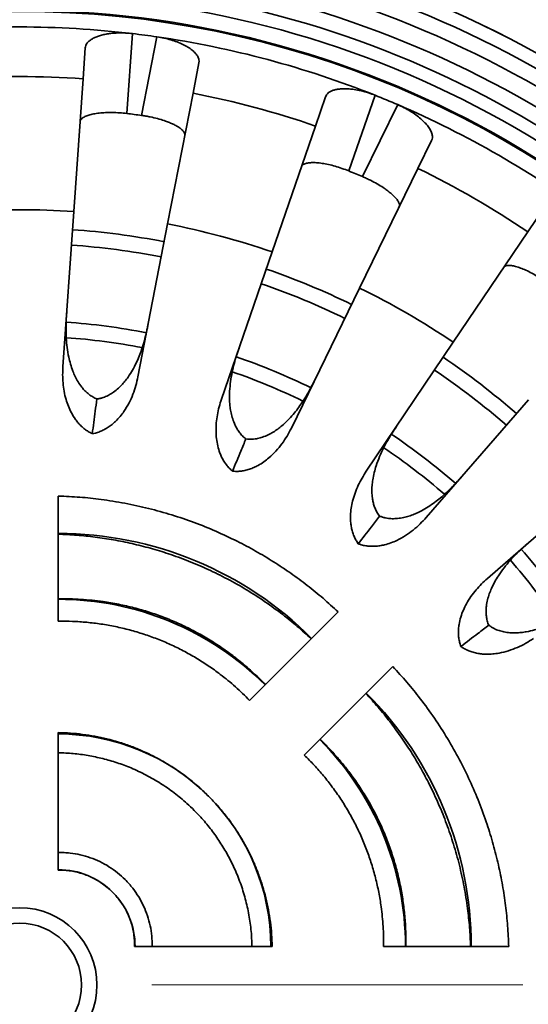
# Model space of a CAD drawing. Units: inches. Extents: x 0.1 to 15.7, y 0.1 to 10.9.
# Drawn here: x 2 to 2.3, y 7.7 to 8.4 of the extents above; entities that cross this region are included whole.
import ezdxf

# ---------------------------------------------------------------- set-up
doc = ezdxf.new("R2010")
doc.units = ezdxf.units.IN
doc.header["$MEASUREMENT"] = 0
doc.linetypes.add('PHANTOM', pattern=[0.5, 0.25, -0.05, 0.05, -0.05, 0.05, -0.05])

msp = doc.modelspace()

# ---------------------------------------------------------------- linework, layer by layer
at = {"color": 7, "linetype": 'Continuous', "lineweight": 35}
for p, q in [((2.04211511, 8.3497643), (2.03834828, 8.2958961)), ((2.04821534, 8.29459708), (2.05851898, 8.34760469)), ((2.0102047, 8.34021672), (2.00874491, 8.31934066)), ((2.08687097, 8.33012342), (2.0828779, 8.30958086)), ((2.00874491, 8.31934066), (2.00248429, 8.2298096)), ((2.0828779, 8.30958086), (2.06575285, 8.22148013)), ((2.17221807, 8.30725473), (2.16540489, 8.28746782)), ((2.20551225, 8.30821796), (2.18793165, 8.25716021)), ((2.19712629, 8.25335166), (2.22079822, 8.30188631)), ((2.16540489, 8.28746782), (2.13618525, 8.20260783)), ((2.24365965, 8.27766266), (2.23448584, 8.25885356)), ((2.23448584, 8.25885356), (2.19514217, 8.17818707)), ((2.32017977, 8.23348375), (2.30847751, 8.21613444)), ((2.00248429, 8.2298096), (1.99516191, 8.12509474)), ((2.06575285, 8.22148013), (2.04572353, 8.11843818)), ((2.30847751, 8.21613444), (2.25829013, 8.14172858)), ((2.13618525, 8.20260783), (2.10201018, 8.10335622)), ((2.19514217, 8.17818707), (2.14912611, 8.08384016)), ((2.25829013, 8.14172858), (2.19959134, 8.05470405)), ((2.30891758, 8.10288077), (2.2400507, 8.02365848)), ((2.36047767, 8.05132068), (2.28125539, 7.9824538)), ((1.99206746, 8.03804325), (1.99206746, 7.95364677)), ((2.1806841, 7.95991568), (2.12100678, 7.90023835)), ((2.21751258, 7.9230872), (2.15783526, 7.86340988)), ((1.99206746, 7.87857392), (1.99206746, 7.78589302)), ((2.13617082, 7.73447056), (2.04348993, 7.73447056)), ((2.29564015, 7.73447056), (2.21124367, 7.73447056))]:
    msp.add_line(p, q, dxfattribs=at)
at = {"color": 7, "linetype": 'PHANTOM', "lineweight": 18}
msp.add_line((4.55518041, 7.70842889), (0.88521567, 7.70842889), dxfattribs=at)
at = {"color": 7, "linetype": 'Continuous', "lineweight": 35}
for radius in [0.83333333, 0.65625, 0.05208333, 0.04166667]:
    msp.add_circle((1.96602579, 7.70842889), radius, dxfattribs=at)
for centre, radius, start, end in [((1.96602579, 7.70842889), 0.71837128, 31.92323383, 88.07447434), ((1.96602579, 7.70842889), 0.71833264, 31.97806928, 88.02193072), ((1.96602579, 7.70842889), 0.70915558, 34.42491924, 85.57508076), ((1.96602579, 7.70842889), 0.69877755, 34.70286932, 85.29713068), ((1.96602579, 7.70842889), 0.68666805, 34.7859969, 85.2140031), ((1.96602579, 7.70842889), 0.67628737, 34.63971521, 85.36028479), ((1.96602579, 7.70842889), 0.66746263, 32.14741392, 87.85258608), ((1.96602579, 7.70842889), 0.65708195, 30.6536433, 89.3463567), ((1.96602579, 7.70842889), 0.64583333, 83.23394225, 96.76605775), ((1.96602579, 7.70842889), 0.64583333, 81.76605775, 83.23394225), ((1.96602579, 7.70842889), 0.64583333, 68.23394225, 81.76605775), ((1.96602579, 7.70842889), 0.61240355, 86, 94), ((1.96602579, 7.70842889), 0.61240355, 71, 79), ((1.96602579, 7.70842889), 0.64583333, 66.76605775, 68.23394225), ((1.96602579, 7.70842889), 0.64583333, 53.23394225, 66.76605775), ((1.96602579, 7.70842889), 0.59190225, 82.01831033, 82.98168967), ((1.96602579, 7.70842889), 0.59190225, 67.01831033, 67.98168967), ((1.96602579, 7.70842889), 0.61240355, 56, 64), ((1.96602579, 7.70842889), 0.52265386, 86, 94), ((1.96602579, 7.70842889), 0.51041667, 79, 86), ((1.96602579, 7.70842889), 0.52265386, 71, 79), ((1.96602579, 7.70842889), 0.5, 79, 86), ((1.96602579, 7.70842889), 0.51041667, 64, 71), ((1.96602579, 7.70842889), 0.5, 64, 71), ((1.96602579, 7.70842889), 0.52265386, 56, 64), ((1.96602579, 7.70842889), 0.44791667, 79, 86), ((1.96602579, 7.70842889), 0.4375, 79.12539387, 85.88201849), ((1.96602579, 7.70842889), 0.44791667, 64, 71), ((1.96602579, 7.70842889), 0.51041667, 49, 56), ((1.96602579, 7.70842889), 0.4375, 64.12692668, 70.88328784), ((1.96602579, 7.70842889), 0.5, 49, 56), ((1.96602579, 7.70842889), 0.44791667, 49, 56), ((1.96602579, 7.70842889), 0.4375, 49.12553711, 55.88191149), ((1.99206746, 7.77129903), 0.24147637, 45, 90), ((1.96602579, 7.70842889), 0.44791667, 34, 41), ((1.96602579, 7.70842889), 0.4375, 34.12679608, 40.88326402), ((1.99206746, 7.77129903), 0.19713882, 45, 90), ((2.02889594, 7.73447056), 0.24147637, 0, 45), ((1.99206746, 7.73447056), 0.14317152, 45, 90), ((2.02889594, 7.73447056), 0.19713882, 0, 45), ((1.99206746, 7.73447056), 0.14317152, 360, 45), ((1.99206746, 7.73447056), 0.05171319, 45, 90), ((1.99206746, 7.73447056), 0.05171319, 360, 45)]:
    msp.add_arc(centre, radius, start, end, dxfattribs=at)
for points, knots in [([(2.0102047, 8.34021672), (2.01028262, 8.34070866), (2.01043871, 8.34169403), (2.01122811, 8.34311364), (2.01241511, 8.34446847), (2.01404672, 8.3457331), (2.01608587, 8.34688862), (2.01848153, 8.34789792), (2.02120311, 8.34874052), (2.02418967, 8.34940972), (2.0278516, 8.34996334), (2.03226469, 8.35027127), (2.03722884, 8.35024646), (2.04054403, 8.34991933), (2.04211511, 8.3497643)], [0, 0, 0, 0, 0.0787465149, 0.1577351675, 0.2364712081, 0.3153683119, 0.3945265513, 0.4733901979, 0.5487891343, 0.6244579152, 0.6998166885, 0.8033169384, 0.9067915159, 1, 1, 1, 1]), ([(2.05851898, 8.34760469), (2.06011885, 8.34733906), (2.06331868, 8.34680777), (2.06791823, 8.34561385), (2.07219451, 8.34416821), (2.07608508, 8.3424885), (2.07947737, 8.34062471), (2.08238262, 8.33858523), (2.08465726, 8.33643368), (2.08620786, 8.33424235), (2.08702419, 8.3321068), (2.08692204, 8.33078456), (2.08687097, 8.33012342)], [0, 0, 0, 0, 0.095788643, 0.191582751, 0.287246872, 0.382937675, 0.481148739, 0.579391565, 0.685148343, 0.790932447, 0.895462145, 1, 1, 1, 1]), ([(2.17221807, 8.30725473), (2.17242066, 8.30770973), (2.17282645, 8.30862114), (2.17395638, 8.30978806), (2.17545359, 8.31078951), (2.17735692, 8.31158876), (2.17962565, 8.31217713), (2.18220091, 8.312532), (2.18504783, 8.31264149), (2.18810583, 8.31251491), (2.19178627, 8.31210189), (2.19612869, 8.31125714), (2.20091727, 8.30994835), (2.20403483, 8.30877433), (2.20551225, 8.30821796)], [0, 0, 0, 0, 0.078746515, 0.157735168, 0.236471208, 0.315368312, 0.394526551, 0.473390198, 0.548789134, 0.624457915, 0.699816688, 0.803316938, 0.906791516, 1, 1, 1, 1]), ([(2.22079822, 8.30188631), (2.22227483, 8.30121564), (2.22522812, 8.29987428), (2.22936193, 8.2975306), (2.23311834, 8.29502743), (2.2364416, 8.292398), (2.23923592, 8.28971973), (2.24151432, 8.28699781), (2.24315459, 8.28433085), (2.2440852, 8.28181287), (2.24432099, 8.2795388), (2.2438801, 8.27828805), (2.24365965, 8.27766266)], [0, 0, 0, 0, 0.095788643, 0.191582751, 0.287246872, 0.382937675, 0.481148739, 0.579391565, 0.685148343, 0.790932447, 0.895462145, 1, 1, 1, 1]), ([(2.03834828, 8.2958961), (2.0366819, 8.29607501), (2.03334912, 8.29643282), (2.02845144, 8.29662935), (2.02381384, 8.29656393), (2.01952783, 8.29623569), (2.01572565, 8.29565854), (2.01244272, 8.29485512), (2.00981595, 8.29384616), (2.00803038, 8.29272949), (2.00697719, 8.29158025), (2.00680778, 8.29081157), (2.00672308, 8.29042723)], [0, 0, 0, 0, 0.100974193, 0.201949574, 0.302861223, 0.40378832, 0.506063423, 0.608357783, 0.714827269, 0.82131149, 0.91065465, 1, 1, 1, 1]), ([(2.07734749, 8.28112935), (2.07735078, 8.28162766), (2.07735738, 8.28262424), (2.07621559, 8.28430025), (2.07422551, 8.28604871), (2.07170556, 8.28761935), (2.06900614, 8.28895683), (2.06640466, 8.2900567), (2.06310915, 8.29125247), (2.05900422, 8.29247891), (2.05478349, 8.29346951), (2.05115399, 8.29415786), (2.0491949, 8.29445067), (2.04821534, 8.29459708)], [0, 0, 0, 0, 0.1123441128, 0.2246812693, 0.3371300728, 0.4495574211, 0.5229444979, 0.5965794178, 0.6699482876, 0.7752706697, 0.8805799907, 0.9402898427, 1, 1, 1, 1]), ([(2.18793165, 8.25716021), (2.18636836, 8.25776431), (2.18324175, 8.25897252), (2.17856182, 8.26042996), (2.17406531, 8.26156707), (2.16984039, 8.26235931), (2.16601838, 8.2627859), (2.16263938, 8.26285955), (2.15984097, 8.26256482), (2.15782723, 8.26194835), (2.15651248, 8.26111085), (2.1561499, 8.26041221), (2.15596861, 8.26006288)], [0, 0, 0, 0, 0.100974193, 0.201949574, 0.302861223, 0.40378832, 0.506063423, 0.608357783, 0.714827269, 0.82131149, 0.91065465, 1, 1, 1, 1]), ([(2.22178008, 8.23280288), (2.22191223, 8.23328335), (2.22217654, 8.23424427), (2.22150744, 8.23615869), (2.22003771, 8.23836265), (2.21801013, 8.24053198), (2.21574885, 8.24252254), (2.21352069, 8.24425825), (2.21064696, 8.24626621), (2.20699933, 8.2485133), (2.2031788, 8.25056255), (2.19985113, 8.25216683), (2.19803458, 8.25295672), (2.19712629, 8.25335166)], [0, 0, 0, 0, 0.112344113, 0.224681269, 0.337130073, 0.449557421, 0.522944498, 0.596579418, 0.669948288, 0.77527067, 0.880579991, 0.940289843, 1, 1, 1, 1]), ([(2.32239251, 8.18102918), (2.32103883, 8.18201731), (2.31833147, 8.18399357), (2.31418822, 8.18661261), (2.31013923, 8.18887475), (2.30626331, 8.19073349), (2.30268195, 8.19213476), (2.29943715, 8.19308044), (2.29665781, 8.19352004), (2.29455313, 8.19344576), (2.29306642, 8.19297709), (2.29253538, 8.19239609), (2.29226985, 8.19210559)], [0, 0, 0, 0, 0.100974193, 0.201949574, 0.302861223, 0.40378832, 0.506063423, 0.608357783, 0.714827269, 0.82131149, 0.91065465, 1, 1, 1, 1]), ([(1.99770451, 8.16145567), (1.99758971, 8.15968444), (1.99735994, 8.15613956), (1.99722023, 8.15044789), (1.99737246, 8.14448308), (1.99793835, 8.13822662), (1.99890939, 8.13238038), (2.0002029, 8.1270474), (2.0016409, 8.12270997), (2.00333233, 8.11870238), (2.00526359, 8.1150712), (2.00738051, 8.11197929), (2.00951186, 8.10946404), (2.01149899, 8.10751441), (2.01383951, 8.10566973), (2.0160815, 8.10431229), (2.0175815, 8.10366301), (2.01803359, 8.10346732)], [0, 0, 0, 0, 0.108831489, 0.217810825, 0.326763416, 0.435589306, 0.544291939, 0.618703354, 0.693096397, 0.748850638, 0.804642816, 0.860272003, 0.891640273, 0.92298537, 0.954716633, 0.986351818, 1, 1, 1, 1]), ([(2.01803359, 8.10346732), (2.018764, 8.10358263), (2.02022579, 8.1038134), (2.02280926, 8.10457232), (2.02565258, 8.10578157), (2.02883648, 8.10768641), (2.03185678, 8.10998598), (2.03465066, 8.11265691), (2.03704285, 8.11543556), (2.03958676, 8.11887546), (2.04216114, 8.12295246), (2.04458414, 8.12764415), (2.04657124, 8.13228783), (2.0484265, 8.13740037), (2.05010799, 8.14289822), (2.05156828, 8.14872502), (2.05230843, 8.15238728), (2.05267846, 8.15421821)], [0, 0, 0, 0, 0.020552605, 0.041132729, 0.079661634, 0.11829084, 0.168819427, 0.219544804, 0.270420724, 0.32115528, 0.404920014, 0.488803468, 0.572763567, 0.656632946, 0.771065381, 0.885544831, 1, 1, 1, 1]), ([(2.11387704, 8.1378201), (2.11330772, 8.13613893), (2.11216831, 8.13277432), (2.11056024, 8.12731274), (2.10916347, 8.12151178), (2.1080908, 8.11532204), (2.10751563, 8.10942368), (2.10738478, 8.10393763), (2.10765118, 8.09937582), (2.10824773, 8.095067), (2.10917337, 8.09105971), (2.11041791, 8.08752525), (2.11182565, 8.08454408), (2.11324046, 8.08214657), (2.11502379, 8.07975898), (2.11683806, 8.07786752), (2.1181189, 8.07685213), (2.11850494, 8.0765461)], [0, 0, 0, 0, 0.108831489, 0.217810825, 0.326763416, 0.435589306, 0.544291939, 0.618703354, 0.693096397, 0.748850638, 0.804642816, 0.860272003, 0.891640273, 0.92298537, 0.954716633, 0.986351818, 1, 1, 1, 1]), ([(2.01495776, 8.08010405), (2.01404595, 8.08055184), (2.01222117, 8.081448), (2.00973664, 8.08318358), (2.0074421, 8.08515786), (2.00537706, 8.08735659), (2.00307719, 8.09029916), (2.00078076, 8.0940284), (1.99873295, 8.09852133), (1.99709173, 8.10342338), (1.99586811, 8.1086855), (1.9951428, 8.11426284), (1.99489286, 8.11975403), (1.99507228, 8.12331562), (1.99516191, 8.12509474)], [0, 0, 0, 0, 0.045223707, 0.090505, 0.141215607, 0.192125534, 0.242956117, 0.336981304, 0.431371292, 0.525645823, 0.644023806, 0.762671429, 0.881447076, 1, 1, 1, 1]), ([(2.04572353, 8.11843818), (2.04529689, 8.11646937), (2.04444248, 8.11252654), (2.04246703, 8.10660389), (2.03984465, 8.10075051), (2.03685283, 8.09574872), (2.03373502, 8.09161339), (2.0310165, 8.08868404), (2.02829867, 8.08627096), (2.02569455, 8.08434948), (2.02293251, 8.08271914), (2.02004207, 8.08142077), (2.01741205, 8.08055924), (2.01565391, 8.08023316), (2.01495776, 8.08010405)], [0, 0, 0, 0, 0.133953435, 0.268261018, 0.402322091, 0.535938371, 0.619789231, 0.703596583, 0.759917926, 0.816315552, 0.872515914, 0.920559344, 0.968544881, 1, 1, 1, 1]), ([(2.11850494, 8.0765461), (2.1192403, 8.07646844), (2.12071201, 8.07631301), (2.12340387, 8.07637742), (2.12646329, 8.07680956), (2.13003171, 8.07782544), (2.13354426, 8.07926494), (2.13693424, 8.08112175), (2.13996408, 8.08318658), (2.14331162, 8.08585086), (2.14685349, 8.08912264), (2.15040823, 8.09302734), (2.15352949, 8.0969985), (2.15664475, 8.10145665), (2.1596919, 8.10633197), (2.16261051, 8.11158227), (2.1642733, 8.11492817), (2.16510461, 8.11660095)], [0, 0, 0, 0, 0.020552605, 0.041132729, 0.079661634, 0.11829084, 0.168819427, 0.219544804, 0.270420724, 0.32115528, 0.404920014, 0.488803468, 0.572763567, 0.656632946, 0.771065381, 0.885544831, 1, 1, 1, 1]), ([(2.01803359, 8.10346732), (2.01767268, 8.1007259), (2.01664628, 8.09292966), (2.01562192, 8.08514886), (2.01495776, 8.08010405)], [0, 0, 0, 0, 0.3516336185, 1, 1, 1, 1]), ([(2.10948705, 8.054775), (2.10872221, 8.05544353), (2.10719155, 8.05678144), (2.10524088, 8.05910092), (2.1035355, 8.0616018), (2.1021099, 8.06426009), (2.10065, 8.06769764), (2.09939701, 8.07189417), (2.09858183, 8.07676401), (2.09826528, 8.08192382), (2.09844529, 8.08732332), (2.09918822, 8.09289834), (2.10036802, 8.09826712), (2.10146314, 8.10166091), (2.10201018, 8.10335622)], [0, 0, 0, 0, 0.045223707, 0.090505, 0.141215607, 0.192125534, 0.242956117, 0.336981304, 0.431371292, 0.525645823, 0.644023806, 0.762671429, 0.881447076, 1, 1, 1, 1]), ([(2.21997376, 8.08492223), (2.21898872, 8.0834457), (2.2170173, 8.08049063), (2.21405047, 8.07563135), (2.2111999, 8.07038956), (2.20856175, 8.06468836), (2.20647957, 8.05913985), (2.20493329, 8.0538746), (2.20400992, 8.04939928), (2.20347094, 8.04508288), (2.20332788, 8.04097256), (2.20361523, 8.03723642), (2.20420341, 8.03399249), (2.2049495, 8.03131049), (2.2060541, 8.02854269), (2.20731701, 8.02624611), (2.2082914, 8.02493382), (2.20858508, 8.02453831)], [0, 0, 0, 0, 0.108831489, 0.217810825, 0.326763416, 0.435589306, 0.544291939, 0.618703354, 0.693096397, 0.748850638, 0.804642816, 0.860272003, 0.891640273, 0.92298537, 0.954716633, 0.986351818, 1, 1, 1, 1]), ([(2.14912611, 8.08384016), (2.14820444, 8.08204886), (2.14635867, 8.07846152), (2.14291763, 8.07325196), (2.13886964, 8.06827675), (2.1346852, 8.06421973), (2.13060333, 8.06103226), (2.12721927, 8.05890633), (2.12396949, 8.05727889), (2.12095679, 8.05609689), (2.11786691, 8.05523697), (2.11473891, 8.05473094), (2.11197552, 8.05457946), (2.1101929, 8.05471954), (2.10948705, 8.054775)], [0, 0, 0, 0, 0.133953435, 0.268261018, 0.402322091, 0.535938371, 0.619789231, 0.703596583, 0.759917926, 0.816315552, 0.872515914, 0.920559344, 0.968544881, 1, 1, 1, 1]), ([(2.11850494, 8.0765461), (2.1173727, 8.07381265), (2.11436352, 8.06654783), (2.11136029, 8.05929739), (2.10948705, 8.054775)], [0, 0, 0, 0, 0.376258625, 1, 1, 1, 1]), ([(2.1942397, 8.00584304), (2.19367394, 8.00668674), (2.19254172, 8.00837522), (2.19125784, 8.01112055), (2.19025785, 8.0139776), (2.18956884, 8.01691428), (2.18904838, 8.02061255), (2.18892424, 8.02499038), (2.18939724, 8.02990527), (2.19042693, 8.03497119), (2.1919983, 8.04014012), (2.19415883, 8.04533289), (2.19668798, 8.05021338), (2.19862416, 8.05320809), (2.19959134, 8.05470405)], [0, 0, 0, 0, 0.045223707, 0.090505, 0.141215607, 0.192125534, 0.242956117, 0.336981304, 0.431371292, 0.525645823, 0.644023806, 0.762671429, 0.881447076, 1, 1, 1, 1]), ([(2.20858508, 8.02453831), (2.20927529, 8.02427296), (2.21065663, 8.02374192), (2.21327343, 8.02310743), (2.21634045, 8.02273301), (2.2200502, 8.0227907), (2.22381564, 8.02327204), (2.22757068, 8.02418819), (2.23103171, 8.02539848), (2.23495474, 8.02710557), (2.23922273, 8.02934916), (2.24366695, 8.03220078), (2.24770967, 8.03522878), (2.25187263, 8.03872873), (2.25607778, 8.04264927), (2.26025582, 8.04696528), (2.26272794, 8.04976681), (2.26396387, 8.05116743)], [0, 0, 0, 0, 0.020552605, 0.041132729, 0.079661634, 0.11829084, 0.168819427, 0.219544804, 0.270420724, 0.32115528, 0.404920014, 0.488803468, 0.572763567, 0.656632946, 0.771065381, 0.885544831, 1, 1, 1, 1]), ([(2.1806841, 7.95991568), (2.17730891, 7.9630094), (2.17055658, 7.96919863), (2.15987966, 7.97785699), (2.1487524, 7.98609185), (2.13714626, 7.99382332), (2.12509371, 8.00103411), (2.11217024, 8.00793329), (2.09835376, 8.01440556), (2.0836423, 8.02033382), (2.06848188, 8.02549429), (2.05290688, 8.02983337), (2.03696303, 8.03332175), (2.02147078, 8.03578627), (2.00649242, 8.03740596), (1.99687986, 8.03783064), (1.99206746, 8.03804325)], [0, 0, 0, 0, 0.065834034, 0.131706039, 0.197539981, 0.264792958, 0.332086538, 0.399339462, 0.47526637, 0.55125183, 0.627178743, 0.705314953, 0.783514964, 0.861651291, 0.9307376, 1, 1, 1, 1]), ([(2.20858508, 8.02453831), (2.20674251, 8.02213702), (2.20195561, 8.01589861), (2.19717819, 8.00967256), (2.1942397, 8.00584304)], [0, 0, 0, 0, 0.38491982, 1, 1, 1, 1]), ([(2.2400507, 8.02365848), (2.23869682, 8.02216676), (2.23598547, 8.01917938), (2.23131334, 8.01503794), (2.22611561, 8.01127995), (2.22102372, 8.00844418), (2.21625595, 8.00642179), (2.21243698, 8.00524416), (2.20887672, 8.00451328), (2.20566075, 8.0041513), (2.20245358, 8.0041204), (2.1993012, 8.00444119), (2.19659277, 8.0050101), (2.19490713, 8.00560678), (2.1942397, 8.00584304)], [0, 0, 0, 0, 0.133953435, 0.268261018, 0.402322091, 0.535938371, 0.619789231, 0.703596583, 0.759917926, 0.816315552, 0.872515914, 0.920559344, 0.968544881, 1, 1, 1, 1]), ([(1.99206746, 8.01235759), (1.99621815, 8.01216684), (2.00452192, 8.01178523), (2.01692691, 8.01046134), (2.02934807, 8.00857789), (2.04175242, 8.00606555), (2.05410813, 8.00293406), (2.06682813, 7.99904245), (2.07985224, 7.99430167), (2.09310601, 7.98863443), (2.10615382, 7.98218627), (2.11893911, 7.97494503), (2.13141362, 7.96692133), (2.14280399, 7.95863129), (2.15320077, 7.95025276), (2.15941222, 7.94458859), (2.1625216, 7.94175317)], [0, 0, 0, 0, 0.066135764, 0.132309554, 0.198445208, 0.266002446, 0.333600363, 0.401157538, 0.477532558, 0.553966498, 0.630341526, 0.708939523, 0.787601717, 0.866199855, 0.933021246, 1, 1, 1, 1]), ([(2.30876434, 8.00636696), (2.30743071, 8.00519569), (2.30476164, 8.00285156), (2.30063823, 7.99892572), (2.29652811, 7.99460032), (2.29250427, 7.98977619), (2.28905698, 7.98495565), (2.28620064, 7.98027001), (2.28415044, 7.97618617), (2.28251266, 7.97215635), (2.28131064, 7.96822311), (2.28062122, 7.96453991), (2.28034976, 7.96125427), (2.28037628, 7.95847056), (2.28072689, 7.95551118), (2.28135236, 7.95296599), (2.28195391, 7.95144623), (2.28213521, 7.95098818)], [0, 0, 0, 0, 0.108831489, 0.217810825, 0.326763416, 0.435589306, 0.544291939, 0.618703354, 0.693096397, 0.748850638, 0.804642816, 0.860272003, 0.891640273, 0.92298537, 0.954716633, 0.986351818, 1, 1, 1, 1]), ([(2.26343994, 7.93664279), (2.26311183, 7.93760417), (2.2624552, 7.93952817), (2.26192561, 7.94251224), (2.26169915, 7.94553075), (2.26179369, 7.94854569), (2.26224815, 7.95225265), (2.2632613, 7.95651345), (2.26499025, 7.96113845), (2.26729601, 7.96576524), (2.27015166, 7.97035134), (2.27358256, 7.97480799), (2.27728869, 7.97886759), (2.27993398, 7.98125914), (2.28125539, 7.9824538)], [0, 0, 0, 0, 0.045223707, 0.090505, 0.141215607, 0.192125534, 0.242956117, 0.336981304, 0.431371292, 0.525645823, 0.644023806, 0.762671429, 0.881447076, 1, 1, 1, 1]), ([(2.13164567, 7.91087724), (2.12924144, 7.91329992), (2.12443117, 7.91814711), (2.11672472, 7.92491274), (2.10861008, 7.93134397), (2.10005892, 7.93736677), (2.09110077, 7.94295913), (2.08191556, 7.94800277), (2.07253923, 7.95249111), (2.06300994, 7.95642945), (2.05318586, 7.95987561), (2.04308922, 7.96279554), (2.0327498, 7.96516684), (2.02329561, 7.9667827), (2.01478881, 7.96781822), (2.00724263, 7.96842627), (1.99966359, 7.96875279), (1.9945995, 7.96871255), (1.99206746, 7.96869243)], [0, 0, 0, 0, 0.06596574, 0.131981242, 0.197946479, 0.265806392, 0.333721169, 0.401580774, 0.46780892, 0.534088388, 0.600316536, 0.668480197, 0.736699773, 0.804863752, 0.853486024, 0.902108334, 0.951054143, 1, 1, 1, 1]), ([(2.28213521, 7.95098818), (2.28273322, 7.95055324), (2.28393005, 7.94968277), (2.28629347, 7.94839262), (2.28915907, 7.94723716), (2.29275735, 7.94633273), (2.29651907, 7.9458231), (2.30038328, 7.94573615), (2.30403962, 7.94600942), (2.30827081, 7.94664299), (2.31297405, 7.9477055), (2.31800489, 7.9493097), (2.32269356, 7.95118819), (2.32762053, 7.95349143), (2.3326971, 7.95619001), (2.33784984, 7.9592776), (2.34096281, 7.96134384), (2.34251913, 7.96237685)], [0, 0, 0, 0, 0.020552605, 0.041132729, 0.079661634, 0.11829084, 0.168819427, 0.219544804, 0.270420724, 0.32115528, 0.404920014, 0.488803468, 0.572763567, 0.656632946, 0.771065381, 0.885544831, 1, 1, 1, 1]), ([(1.99206746, 7.95364677), (1.99526644, 7.95364952), (2.00166683, 7.95365502), (2.01125397, 7.95299775), (2.02088741, 7.9518445), (2.03053621, 7.95012712), (2.04016595, 7.94785086), (2.04956543, 7.94506164), (2.05870722, 7.94178186), (2.06757078, 7.93804293), (2.0763003, 7.9337841), (2.08485867, 7.92899776), (2.09321145, 7.92368879), (2.10036436, 7.9185548), (2.10640712, 7.91377108), (2.11144251, 7.90946057), (2.11633231, 7.90496733), (2.11944862, 7.90181468), (2.12100678, 7.90023835)], [0, 0, 0, 0, 0.066925844, 0.133902753, 0.200828232, 0.269693575, 0.338615057, 0.407480183, 0.474410401, 0.541392375, 0.6083226, 0.677204945, 0.746143674, 0.815026253, 0.861134584, 0.907242937, 0.953621455, 1, 1, 1, 1]), ([(2.28213521, 7.95098818), (2.27973392, 7.9491456), (2.27349552, 7.94435871), (2.26726946, 7.93958129), (2.26343994, 7.93664279)], [0, 0, 0, 0, 0.38491982, 1, 1, 1, 1]), ([(2.31230095, 7.94199443), (2.31060711, 7.94090395), (2.30721496, 7.93872011), (2.30163015, 7.93592902), (2.29563689, 7.93364435), (2.28998454, 7.93222309), (2.2848558, 7.9315036), (2.28086216, 7.93135452), (2.27723405, 7.93157001), (2.27403398, 7.93205271), (2.2709281, 7.93285294), (2.26796616, 7.9339787), (2.26549725, 7.93522921), (2.26402349, 7.93624184), (2.26343994, 7.93664279)], [0, 0, 0, 0, 0.133953435, 0.268261018, 0.402322091, 0.535938371, 0.619789231, 0.703596583, 0.759917926, 0.816315552, 0.872515914, 0.920559344, 0.968544881, 1, 1, 1, 1]), ([(2.29564015, 7.73447056), (2.29543998, 7.73906473), (2.29503951, 7.74825574), (2.29360146, 7.76198716), (2.29154004, 7.77573789), (2.28877775, 7.78947114), (2.28532534, 7.80315123), (2.28103648, 7.81720377), (2.27581753, 7.83156329), (2.26958806, 7.84614958), (2.26249854, 7.86050929), (2.25453546, 7.8745802), (2.24571049, 7.88830925), (2.23651848, 7.90094484), (2.2271385, 7.91257534), (2.22072388, 7.91958035), (2.21751258, 7.9230872)], [0, 0, 0, 0, 0.066121314, 0.132281099, 0.198402321, 0.265961731, 0.333562303, 0.40112166, 0.477047741, 0.553032373, 0.628958461, 0.707093755, 0.785292846, 0.863428256, 0.931629434, 1, 1, 1, 1]), ([(2.19935008, 7.90492469), (2.20213584, 7.90187099), (2.20770896, 7.89576185), (2.21550743, 7.8861076), (2.22292556, 7.87605067), (2.22989202, 7.8655656), (2.23639153, 7.85468136), (2.24262893, 7.84298465), (2.24849573, 7.83045273), (2.25388084, 7.8170816), (2.25856875, 7.80330281), (2.26251078, 7.78914768), (2.26568028, 7.7746578), (2.26790425, 7.76067914), (2.26936173, 7.74727159), (2.26975675, 7.73874102), (2.26995449, 7.73447056)], [0, 0, 0, 0, 0.065792136, 0.131621707, 0.197413736, 0.264604731, 0.331835745, 0.399026678, 0.475402876, 0.551837997, 0.628214203, 0.706813509, 0.785477016, 0.864076462, 0.931955741, 1, 1, 1, 1]), ([(2.09330502, 7.83570811), (2.09113368, 7.83780271), (2.08678893, 7.84199393), (2.07979692, 7.84775463), (2.07240144, 7.85316938), (2.06457627, 7.85815605), (2.05635454, 7.86268872), (2.04824766, 7.86650437), (2.04032753, 7.86966607), (2.03265162, 7.87225), (2.02477042, 7.87442702), (2.01670299, 7.87617492), (2.00847329, 7.8774659), (2.00025215, 7.87831454), (1.99477306, 7.87848818), (1.99206746, 7.87857392)], [0, 0, 0, 0, 0.080265593, 0.16060843, 0.24087405, 0.32409023, 0.407392464, 0.490608736, 0.562432205, 0.634310868, 0.706134412, 0.780037998, 0.854001615, 0.927905301, 1, 1, 1, 1]), ([(2.22628933, 7.73447056), (2.22630222, 7.73789688), (2.226328, 7.74475214), (2.22565681, 7.75502486), (2.22445639, 7.76535032), (2.22265363, 7.77569583), (2.22025383, 7.78602446), (2.2173051, 7.7961099), (2.2138311, 7.80592251), (2.2098653, 7.81544003), (2.20534325, 7.82481722), (2.20025668, 7.83401429), (2.19461084, 7.84299433), (2.18907004, 7.85079794), (2.18380457, 7.85750716), (2.1789337, 7.86322233), (2.17384434, 7.86876425), (2.17026421, 7.87228726), (2.16847415, 7.87404876)], [0, 0, 0, 0, 0.066220454, 0.13249125, 0.198711194, 0.266848675, 0.335041699, 0.403178869, 0.469404819, 0.535682086, 0.60190804, 0.670069261, 0.738286389, 0.806447929, 0.854678078, 0.902908265, 0.951454109, 1, 1, 1, 1]), ([(1.99206746, 7.86499056), (1.99541408, 7.86485802), (2.0021218, 7.86459236), (2.01212196, 7.86322053), (2.02201171, 7.86115895), (2.03170655, 7.85835295), (2.04149462, 7.85469892), (2.05129006, 7.85009043), (2.06100108, 7.84448456), (2.07021434, 7.83809182), (2.07773787, 7.83187205), (2.08451189, 7.82543938), (2.09060107, 7.8188609), (2.0968345, 7.81101007), (2.10247661, 7.80270746), (2.10747946, 7.79402196), (2.11197391, 7.78465063), (2.11582435, 7.77457834), (2.11893529, 7.76383523), (2.12113157, 7.75287358), (2.12230248, 7.74305098), (2.1225066, 7.73690503), (2.12258746, 7.73447056)], [0, 0, 0, 0, 0.049260526, 0.098734488, 0.148280798, 0.197753986, 0.247013859, 0.30176559, 0.356713747, 0.411661704, 0.466413161, 0.500008254, 0.548914992, 0.598031356, 0.647219324, 0.696335997, 0.745242996, 0.799875803, 0.854703195, 0.909530992, 0.964164354, 1, 1, 1, 1]), ([(2.15783526, 7.86340988), (2.16009132, 7.86115795), (2.16460515, 7.85665239), (2.17089925, 7.84943615), (2.17687759, 7.84183933), (2.18247076, 7.8338358), (2.18765844, 7.82545334), (2.19233034, 7.81686162), (2.19648088, 7.80809439), (2.20011548, 7.79918731), (2.20328799, 7.7900068), (2.20596677, 7.78057366), (2.20813085, 7.77091568), (2.20957188, 7.76221176), (2.2104744, 7.75452222), (2.2109961, 7.74786125), (2.21128193, 7.74117333), (2.21125643, 7.73670481), (2.21124367, 7.73447056)], [0, 0, 0, 0, 0.066688567, 0.133427656, 0.200115862, 0.268722626, 0.337384896, 0.405991444, 0.472923096, 0.539906506, 0.606838164, 0.675722104, 0.744662434, 0.813546607, 0.860021573, 0.906496561, 0.953248267, 1, 1, 1, 1]), ([(2.09330502, 7.83570811), (2.09539962, 7.83353678), (2.09959084, 7.82919202), (2.10535154, 7.82220001), (2.11076629, 7.81480453), (2.11575296, 7.80697936), (2.12028563, 7.79875763), (2.12410127, 7.79065076), (2.12726298, 7.78273063), (2.1298469, 7.77505472), (2.13202393, 7.76717352), (2.13377183, 7.75910608), (2.1350628, 7.75087638), (2.13591144, 7.74265525), (2.13608508, 7.73717616), (2.13617082, 7.73447056)], [0, 0, 0, 0, 0.080265593, 0.16060843, 0.24087405, 0.32409023, 0.407392464, 0.490608736, 0.562432205, 0.634310868, 0.706134412, 0.780037998, 0.854001615, 0.927905301, 1, 1, 1, 1]), ([(2.05533224, 7.73447056), (2.05528961, 7.73680221), (2.05520422, 7.74147292), (2.05408643, 7.74840434), (2.05226467, 7.75517681), (2.04966062, 7.76169613), (2.04635425, 7.76788845), (2.04221652, 7.77390869), (2.03739196, 7.77938344), (2.03194971, 7.78423774), (2.02623902, 7.78828931), (2.02011625, 7.79168527), (2.01364601, 7.7943556), (2.0069235, 7.79629711), (2.00101287, 7.79730352), (1.99604829, 7.79772082), (1.9933944, 7.79773049), (1.99206746, 7.79773533)], [0, 0, 0, 0, 0.070137108, 0.14049714, 0.210633155, 0.280781549, 0.351154393, 0.421302139, 0.499961225, 0.569916165, 0.640094459, 0.710049781, 0.779999844, 0.850172586, 0.920123616, 0.960061791, 1, 1, 1, 1]), ([(1.99206746, 7.78589302), (1.99347203, 7.78587822), (1.99628115, 7.78584861), (2.00051358, 7.78535797), (2.00473178, 7.78452836), (2.00886497, 7.78333641), (2.01284449, 7.78181473), (2.01668711, 7.77997025), (2.02039001, 7.77778004), (2.02448959, 7.77490121), (2.02709171, 7.77247533), (2.02863421, 7.7710373)], [0, 0, 0, 0, 0.104003615, 0.208007069, 0.315028922, 0.422050611, 0.526064192, 0.630077659, 0.737124547, 0.84417136, 1, 1, 1, 1]), ([(2.04348993, 7.73447056), (2.04347512, 7.73587512), (2.04344551, 7.73868425), (2.04295488, 7.74291668), (2.04212527, 7.74713488), (2.04093332, 7.75126806), (2.03941164, 7.75524759), (2.03756715, 7.75909021), (2.03537695, 7.7627931), (2.03249812, 7.76689268), (2.03007223, 7.7694948), (2.02863421, 7.7710373)], [0, 0, 0, 0, 0.104003615, 0.208007069, 0.315028922, 0.422050611, 0.526064192, 0.630077659, 0.737124547, 0.84417136, 1, 1, 1, 1])]:
    msp.add_open_spline(points, degree=3, knots=knots, dxfattribs=at)

doc.saveas('drawing.dxf')
